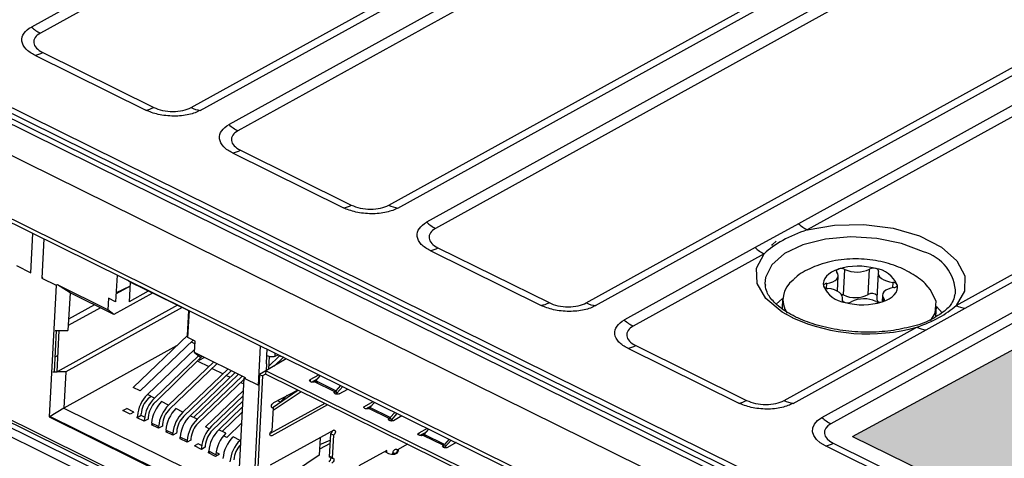
# Model space of a CAD drawing. Units: millimetres. Extents: x 17 to 584, y 10 to 410.
# Drawn here: x 506 to 517, y 214 to 219 of the extents above; entities that cross this region are included whole.
import ezdxf

# ---------------------------------------------------------------- set-up
doc = ezdxf.new("R2010")
doc.units = ezdxf.units.MM
doc.layers.add('WHITE', color=7, linetype='Continuous')

msp = doc.modelspace()

# ---------------------------------------------------------------- hatches: boundary and pattern name
at = {"layer": 'WHITE'}
msp.add_hatch(color=256, dxfattribs=at).paths.add_polyline_path([(515.133, 214.717), (524.753, 210.017), (527.166, 211.323), (517.546, 216.023)], flags=0)

# ---------------------------------------------------------------- linework, layer by layer
at = {"color": 7, "linetype": 'Continuous', "lineweight": 25}
for p, q in [((468.816, 236.693), (532.04, 205.467)), ((467.893, 236.651), (532.423, 204.78)), ((468.627, 236.613), (531.926, 205.35)), ((531.991, 205.374), (468.691, 236.637)), ((532.012, 205.42), (468.788, 236.646)), ((536.354, 235.394), (506.607, 218.967)), ((536.447, 235.331), (506.7, 218.904)), ((508.265, 218.131), (538.012, 234.558)), ((508.359, 218.102), (538.106, 234.529)), ((538.406, 234.381), (508.659, 217.954)), ((538.499, 234.317), (508.752, 217.89)), ((510.317, 217.117), (540.064, 233.544)), ((510.412, 217.088), (540.159, 233.515)), ((540.458, 233.367), (510.711, 216.94)), ((540.551, 233.304), (510.804, 216.877)), ((512.369, 216.104), (542.116, 232.531)), ((512.464, 216.075), (542.211, 232.501)), ((476.105, 231.939), (532.389, 204.141)), ((476.126, 231.886), (532.411, 204.087)), ((532.169, 226.643), (514.571, 216.925)), ((532.262, 226.579), (514.664, 216.861)), ((516.208, 216.077), (533.848, 225.818)), ((516.303, 216.048), (533.943, 225.789)), ((506.725, 218.702), (507.877, 218.133)), ((506.643, 218.674), (507.796, 218.105)), ((508.777, 217.688), (509.929, 217.119)), ((508.696, 217.66), (509.848, 217.091)), ((514.571, 216.925), (514.123, 216.677)), ((506.601, 216.417), (506.623, 216.824)), ((506.735, 216.768), (506.714, 216.361)), ((510.829, 216.675), (511.982, 216.106)), ((514.123, 216.677), (512.764, 215.927)), ((510.748, 216.646), (511.9, 216.077)), ((514.216, 216.614), (512.857, 215.863)), ((506.451, 216.491), (506.601, 216.417)), ((515.039, 216.186), (515.053, 216.451)), ((515.296, 216.19), (515.31, 216.455)), ((506.725, 216.367), (506.714, 216.361)), ((506.714, 216.361), (506.864, 216.287)), ((507.496, 216.392), (507.482, 216.116)), ((514.977, 216.224), (514.986, 216.385)), ((515.399, 216.415), (515.385, 216.151)), ((506.864, 216.287), (506.792, 214.92)), ((506.878, 216.29), (506.864, 216.287)), ((507.401, 216.033), (506.878, 216.29)), ((507.008, 216.209), (506.878, 216.29)), ((507.631, 216.277), (507.486, 216.197)), ((507.631, 216.277), (507.487, 216.207)), ((507.634, 216.32), (507.604, 216.339)), ((507.634, 216.32), (507.623, 216.115)), ((508.234, 216.024), (507.634, 216.32)), ((514.224, 216.304), (514.229, 216.286)), ((507.008, 216.209), (506.987, 215.816)), ((507.462, 215.984), (507.008, 216.209)), ((507.407, 216.153), (507.401, 216.033)), ((507.482, 216.116), (507.407, 216.153)), ((507.864, 216.206), (507.462, 215.984)), ((507.821, 216.224), (507.623, 216.115)), ((507.821, 216.224), (507.821, 216.224)), ((514.407, 216.15), (514.402, 216.047)), ((514.816, 214.913), (517.216, 216.238)), ((517.309, 216.174), (514.909, 214.849)), ((515.03, 216.125), (515.031, 216.154)), ((515.445, 216.184), (515.441, 216.114)), ((516.193, 216.18), (516.203, 216.2)), ((508.123, 216.079), (506.873, 215.389)), ((508.171, 216.055), (506.965, 215.388)), ((507.324, 216.053), (506.99, 215.868)), ((507.263, 216.083), (506.993, 215.934)), ((515.897, 215.823), (516.303, 216.048)), ((515.999, 215.964), (516.005, 216.066)), ((504.201, 215.946), (508.886, 213.632)), ((507.462, 215.984), (507.401, 216.033)), ((508.237, 216.026), (508.226, 215.765)), ((508.233, 215.745), (508.247, 216.021)), ((508.234, 216.024), (508.237, 216.026)), ((514.512, 215.949), (514.447, 215.983)), ((514.422, 215.09), (515.802, 215.852)), ((506.865, 215.816), (506.843, 215.389)), ((506.853, 215.816), (506.896, 215.816)), ((506.873, 215.389), (506.896, 215.816)), ((506.896, 215.816), (506.987, 215.816)), ((508.234, 215.773), (507.663, 215.226)), ((508.308, 215.708), (508.233, 215.745)), ((514.516, 215.061), (515.897, 215.823)), ((508.114, 215.658), (506.945, 215.012)), ((507.736, 215.19), (508.288, 215.718)), ((508.266, 215.698), (508.306, 215.678)), ((508.301, 215.588), (508.308, 215.708)), ((508.966, 215.249), (508.987, 215.656)), ((512.8, 215.633), (513.952, 215.064)), ((512.882, 215.661), (514.034, 215.092)), ((506.882, 215.559), (506.851, 215.541)), ((508.303, 215.624), (507.811, 215.152)), ((507.884, 215.116), (508.343, 215.555)), ((508.381, 215.549), (507.894, 215.074)), ((508.831, 215.327), (508.301, 215.588)), ((508.301, 215.588), (508.363, 215.539)), ((508.403, 215.538), (508.346, 215.507)), ((508.381, 215.549), (508.363, 215.539)), ((509.048, 215.471), (509.052, 215.557)), ((509.072, 215.448), (509.18, 215.551)), ((509.077, 215.548), (509.074, 215.486)), ((509.127, 215.446), (509.224, 215.539)), ((509.137, 215.551), (509.17, 215.566)), ((509.224, 215.539), (509.18, 215.551)), ((508.032, 215.043), (508.5, 215.491)), ((508.535, 215.473), (508.042, 215.001)), ((508.336, 215.498), (508.449, 215.442)), ((508.484, 215.424), (508.597, 215.369)), ((509.254, 215.524), (509.041, 215.398)), ((509.048, 215.471), (509.044, 215.4)), ((509.074, 215.483), (509.07, 215.414)), ((509.074, 215.486), (509.074, 215.483)), ((509.254, 215.524), (509.254, 215.524)), ((506.831, 215.389), (506.873, 215.389)), ((506.965, 215.388), (506.873, 215.389)), ((506.965, 215.388), (506.945, 215.012)), ((508.181, 214.97), (508.648, 215.417)), ((508.683, 215.4), (508.191, 214.928)), ((508.723, 215.38), (508.256, 214.933)), ((508.291, 214.915), (508.758, 215.363)), ((508.329, 214.897), (508.796, 215.344)), ((508.633, 215.351), (508.672, 215.332)), ((508.744, 213.956), (508.816, 215.323)), ((508.977, 215.359), (508.753, 211.104)), ((509.007, 215.345), (508.783, 211.09)), ((508.831, 215.327), (508.816, 215.323)), ((508.816, 215.323), (508.966, 215.249)), ((508.83, 215.316), (508.831, 215.327)), ((509.041, 215.398), (508.977, 215.359)), ((508.977, 215.359), (509.007, 215.345)), ((509.039, 215.364), (509.007, 215.345)), ((509.041, 215.398), (509.039, 215.364)), ((511.126, 214.333), (509.039, 215.364)), ((511.128, 214.367), (509.041, 215.398)), ((509.503, 215.308), (509.592, 215.357)), ((509.559, 215.295), (509.608, 215.349)), ((507.736, 215.19), (507.663, 215.226)), ((508.815, 215.311), (508.339, 214.855)), ((508.781, 215.278), (508.813, 215.262)), ((509.503, 215.308), (509.502, 215.288)), ((509.517, 215.282), (509.578, 215.316)), ((509.562, 215.287), (509.548, 215.286)), ((509.758, 215.182), (509.548, 215.286)), ((509.769, 215.191), (509.559, 215.295)), ((509.559, 215.295), (509.572, 215.274)), ((509.572, 215.274), (509.581, 215.284)), ((509.818, 215.246), (509.769, 215.191)), ((509.84, 215.235), (509.779, 215.166)), ((507.884, 215.116), (507.811, 215.152)), ((507.821, 215.111), (507.846, 215.135)), ((508.414, 214.818), (508.809, 215.196)), ((508.477, 214.823), (508.806, 215.138)), ((509.106, 215.015), (509.373, 215.199)), ((509.407, 215.182), (509.116, 214.987)), ((509.373, 215.199), (509.121, 215.067)), ((509.264, 215.146), (509.175, 215.061)), ((509.355, 215.182), (509.373, 215.199)), ((509.758, 215.182), (509.757, 215.162)), ((509.769, 215.191), (509.779, 215.166)), ((509.803, 215.16), (509.892, 215.209)), ((508.032, 215.043), (507.959, 215.079)), ((508.803, 215.084), (508.487, 214.782)), ((508.8, 215.024), (508.552, 214.786)), ((509.653, 215.061), (509.085, 214.747)), ((509.683, 215.046), (509.103, 214.725)), ((509.118, 215.016), (509.105, 214.777)), ((509.162, 215.09), (509.19, 215.076)), ((510.066, 215.03), (510.155, 215.079)), ((510.079, 215.004), (510.141, 215.038)), ((510.122, 215.017), (510.171, 215.071)), ((510.332, 214.913), (510.122, 215.017)), ((506.803, 214.926), (506.792, 214.92)), ((506.792, 214.92), (508.744, 213.956)), ((506.945, 215.012), (506.803, 214.926)), ((506.803, 214.926), (508.745, 213.967)), ((506.945, 215.012), (508.753, 214.12)), ((507.558, 214.986), (507.597, 215.007)), ((507.631, 214.949), (507.558, 214.986)), ((507.671, 214.971), (507.597, 215.007)), ((507.671, 214.971), (507.631, 214.949)), ((507.746, 214.934), (507.706, 214.912)), ((507.706, 214.912), (507.707, 214.929)), ((507.779, 214.876), (507.706, 214.912)), ((507.746, 214.934), (507.746, 214.951)), ((507.782, 214.916), (507.746, 214.934)), ((507.82, 214.915), (507.819, 214.898)), ((508.181, 214.97), (508.108, 215.006)), ((508.329, 214.897), (508.256, 214.933)), ((508.588, 214.769), (508.797, 214.97)), ((510.321, 214.904), (510.111, 215.008)), ((510.381, 214.967), (510.332, 214.913)), ((510.332, 214.913), (510.342, 214.888)), ((510.403, 214.957), (510.342, 214.888)), ((510.455, 214.931), (510.366, 214.881)), ((507.819, 214.898), (507.779, 214.876)), ((507.779, 214.876), (507.78, 214.893)), ((507.871, 214.848), (507.854, 214.839)), ((507.927, 214.803), (507.854, 214.839)), ((507.928, 214.82), (507.855, 214.856)), ((507.967, 214.825), (507.927, 214.803)), ((507.927, 214.803), (507.928, 214.82)), ((507.968, 214.842), (507.967, 214.825)), ((508.454, 214.798), (508.414, 214.818)), ((508.791, 214.858), (508.635, 214.708)), ((508.077, 214.747), (508.003, 214.783)), ((508.019, 214.775), (508.003, 214.766)), ((508.076, 214.73), (508.003, 214.766)), ((508.115, 214.752), (508.076, 214.73)), ((508.076, 214.73), (508.077, 214.747)), ((508.116, 214.769), (508.115, 214.752)), ((508.151, 214.693), (508.152, 214.71)), ((508.225, 214.674), (508.152, 214.71)), ((508.625, 214.75), (508.552, 214.786)), ((508.635, 214.708), (508.602, 214.725)), ((508.774, 214.677), (508.701, 214.713)), ((509.746, 214.782), (509.086, 214.418)), ((509.713, 214.745), (509.7, 214.506)), ((509.743, 214.73), (509.713, 214.745)), ((509.743, 214.73), (509.73, 214.491)), ((510.629, 214.752), (510.628, 214.732)), ((510.718, 214.801), (510.629, 214.752)), ((510.704, 214.76), (510.642, 214.726)), ((510.884, 214.626), (510.674, 214.729)), ((510.685, 214.739), (510.734, 214.793)), ((510.895, 214.635), (510.685, 214.739)), ((510.698, 214.718), (510.707, 214.728)), ((508.224, 214.657), (508.151, 214.693)), ((508.264, 214.678), (508.224, 214.657)), ((508.225, 214.674), (508.224, 214.657)), ((508.264, 214.695), (508.264, 214.678)), ((508.339, 214.641), (508.299, 214.619)), ((508.372, 214.583), (508.299, 214.619)), ((508.375, 214.623), (508.339, 214.641)), ((508.412, 214.605), (508.372, 214.583)), ((508.413, 214.622), (508.412, 214.605)), ((508.782, 214.685), (508.774, 214.677)), ((509.605, 214.704), (509.596, 214.523)), ((509.708, 214.645), (509.599, 214.585)), ((509.601, 214.633), (509.709, 214.679)), ((510.513, 214.636), (510.408, 214.578)), ((510.884, 214.626), (510.883, 214.606)), ((510.944, 214.689), (510.895, 214.635)), ((510.895, 214.635), (510.905, 214.61)), ((510.966, 214.679), (510.905, 214.61)), ((511.018, 214.653), (510.929, 214.603)), ((524.203, 210.001), (514.853, 214.619)), ((514.934, 214.647), (524.285, 210.029)), ((508.373, 214.6), (508.372, 214.583)), ((508.447, 214.546), (508.448, 214.563)), ((508.464, 214.556), (508.447, 214.546)), ((508.52, 214.51), (508.447, 214.546)), ((508.521, 214.527), (508.448, 214.563)), ((508.56, 214.532), (508.52, 214.51)), ((508.56, 214.532), (508.524, 214.55)), ((509.596, 214.523), (509.131, 214.213)), ((509.73, 214.491), (509.7, 214.506)), ((509.73, 214.491), (509.712, 214.507)), ((510.298, 214.572), (510.008, 214.412)), ((510.276, 214.56), (510.314, 214.542)), ((510.297, 214.55), (510.298, 214.572)), ((510.36, 214.532), (510.361, 214.549)), ((510.407, 214.55), (510.408, 214.578)), ((510.411, 214.553), (510.407, 214.55)), ((510.423, 214.571), (510.408, 214.578)), ((510.411, 214.553), (510.413, 214.565)), ((510.413, 214.565), (510.423, 214.571))]:
    msp.add_line(p, q, dxfattribs=at)
at = {"color": 8, "linetype": 'Continuous', "lineweight": 25}
for p, q in [((514.864, 216.255), (514.866, 216.306)), ((515.551, 216.261), (515.554, 216.316)), ((514.34, 216.092), (514.407, 216.15)), ((515.03, 216.125), (515.028, 216.139)), ((515.457, 216.123), (515.459, 216.145)), ((516.005, 216.066), (516.065, 216.002)), ((504.198, 215.973), (508.888, 213.657)), ((508.883, 213.578), (504.186, 215.898)), ((508.879, 213.486), (504.189, 215.802)), ((509.052, 215.557), (509.056, 215.622)), ((509.137, 215.551), (509.138, 215.581)), ((509.754, 215.179), (509.758, 215.177)), ((510.321, 214.904), (510.32, 214.884)), ((509.095, 214.752), (509.095, 214.768)), ((510.685, 214.739), (510.698, 214.718)), ((510.88, 214.623), (510.884, 214.621)), ((510.391, 214.538), (510.361, 214.549))]:
    msp.add_line(p, q, dxfattribs=at)
at = {"color": 7, "linetype": 'Continuous', "lineweight": 25, "flags": 128}
for points in [[(514.664, 216.861), (514.948, 216.911), (515.252, 216.917), (515.555, 216.878), (515.83, 216.798), (516.057, 216.682), (516.218, 216.541), (516.3, 216.385), (516.297, 216.226), (516.208, 216.077)], [(514.295, 216.698), (514.302, 216.711), (514.341, 216.745)], [(514.989, 216.455), (514.95, 216.44), (514.916, 216.422), (514.887, 216.402), (514.863, 216.38), (514.846, 216.356), (514.834, 216.331), (514.83, 216.305), (514.832, 216.279)], [(514.972, 216.424), (514.969, 216.428), (514.968, 216.433), (514.968, 216.437), (514.97, 216.442), (514.973, 216.446), (514.977, 216.449), (514.982, 216.453), (514.989, 216.455)], [(515.402, 216.43), (515.403, 216.435), (515.403, 216.439), (515.401, 216.444), (515.397, 216.448), (515.393, 216.452), (515.387, 216.456), (515.38, 216.459), (515.373, 216.461)], [(514.866, 216.306), (514.899, 216.312), (514.928, 216.322), (514.952, 216.335), (514.97, 216.351), (514.981, 216.368), (514.986, 216.387), (514.982, 216.405), (514.972, 216.424)], [(515.402, 216.43), (515.399, 216.412), (515.403, 216.393), (515.414, 216.375), (515.433, 216.358), (515.457, 216.343), (515.486, 216.331), (515.519, 216.322), (515.554, 216.316)], [(514.866, 216.306), (514.858, 216.304), (514.851, 216.302), (514.845, 216.299), (514.839, 216.296), (514.835, 216.292), (514.833, 216.288), (514.831, 216.283), (514.832, 216.279)], [(515.028, 216.139), (515.031, 216.157), (515.027, 216.176), (515.016, 216.194), (514.998, 216.211), (514.974, 216.226), (514.945, 216.239), (514.912, 216.248), (514.877, 216.253)], [(515.441, 216.114), (515.48, 216.129), (515.514, 216.147), (515.544, 216.167), (515.567, 216.189), (515.585, 216.213), (515.596, 216.238), (515.601, 216.264), (515.599, 216.29)], [(515.564, 216.264), (515.531, 216.257), (515.502, 216.247), (515.478, 216.234), (515.46, 216.218), (515.449, 216.201), (515.445, 216.182), (515.448, 216.164), (515.459, 216.145)], [(515.564, 216.264), (515.572, 216.265), (515.579, 216.267), (515.586, 216.27), (515.591, 216.274), (515.595, 216.277), (515.598, 216.282), (515.599, 216.286), (515.599, 216.29)], [(516.001, 216.12), (515.941, 216.242), (515.921, 216.264)], [(515.017, 216.193), (515.025, 216.192), (515.039, 216.186)], [(515.028, 216.139), (515.027, 216.134), (515.028, 216.13), (515.03, 216.125), (515.033, 216.121), (515.038, 216.117), (515.043, 216.114), (515.05, 216.111), (515.058, 216.108)], [(515.459, 216.145), (515.461, 216.141), (515.463, 216.136), (515.462, 216.132), (515.461, 216.128), (515.458, 216.124), (515.453, 216.12), (515.448, 216.117), (515.441, 216.114)], [(515.943, 215.919), (515.99, 215.997), (516.001, 216.12)], [(509.548, 215.286), (509.539, 215.282), (509.527, 215.281), (509.516, 215.282), (509.506, 215.286), (509.498, 215.291), (509.495, 215.297), (509.497, 215.303), (509.503, 215.308)], [(509.803, 215.16), (509.794, 215.156), (509.783, 215.155), (509.771, 215.156), (509.761, 215.16), (509.754, 215.165), (509.751, 215.171), (509.752, 215.177), (509.758, 215.182)], [(509.118, 215.016), (509.11, 215.014), (509.104, 215.016), (509.1, 215.022), (509.099, 215.031), (509.101, 215.041), (509.106, 215.052), (509.113, 215.061), (509.121, 215.067)], [(510.111, 215.008), (510.102, 215.004), (510.09, 215.003), (510.079, 215.004), (510.069, 215.008), (510.061, 215.013), (510.058, 215.019), (510.06, 215.025), (510.066, 215.03)], [(514.853, 214.619), (514.799, 214.651), (514.758, 214.687), (514.731, 214.726), (514.718, 214.766), (514.72, 214.807), (514.738, 214.846), (514.771, 214.882), (514.816, 214.913)], [(510.366, 214.881), (510.357, 214.878), (510.346, 214.877), (510.334, 214.878), (510.324, 214.882), (510.317, 214.887), (510.314, 214.893), (510.315, 214.899), (510.321, 214.904)], [(514.909, 214.849), (514.878, 214.828), (514.856, 214.803), (514.843, 214.777), (514.841, 214.749), (514.85, 214.721), (514.869, 214.694), (514.898, 214.669), (514.934, 214.647)], [(509.103, 214.725), (509.095, 214.723), (509.089, 214.725), (509.085, 214.731), (509.084, 214.74), (509.086, 214.751), (509.091, 214.761), (509.098, 214.77), (509.105, 214.777)], [(509.746, 214.782), (509.753, 214.784), (509.759, 214.782), (509.763, 214.776), (509.764, 214.767), (509.762, 214.756), (509.757, 214.746), (509.751, 214.737), (509.743, 214.73)], [(510.674, 214.729), (510.665, 214.726), (510.653, 214.725), (510.642, 214.726), (510.632, 214.73), (510.624, 214.735), (510.621, 214.741), (510.623, 214.747), (510.629, 214.752)], [(510.929, 214.603), (510.92, 214.6), (510.909, 214.599), (510.897, 214.6), (510.887, 214.604), (510.88, 214.609), (510.877, 214.615), (510.878, 214.621), (510.884, 214.626)], [(509.7, 214.506), (509.708, 214.508), (509.712, 214.507)], [(510.314, 214.542), (510.329, 214.536), (510.347, 214.533), (510.365, 214.533), (510.382, 214.535), (510.396, 214.54), (510.407, 214.547), (510.413, 214.556), (510.413, 214.565)], [(509.73, 214.491), (509.738, 214.493), (509.744, 214.491), (509.748, 214.485), (509.749, 214.477), (509.747, 214.466), (509.742, 214.455), (509.735, 214.446), (509.728, 214.44)]]:
    msp.add_lwpolyline(points, dxfattribs=at)
at = {"color": 8, "linetype": 'Continuous', "lineweight": 25, "flags": 128}
for points in [[(515.869, 216.635), (515.643, 216.72), (515.386, 216.773), (515.117, 216.789), (514.854, 216.766), (514.618, 216.707), (514.427, 216.616), (514.294, 216.499), (514.229, 216.366), (514.224, 216.304)], [(514.447, 215.983), (514.402, 216.009), (514.233, 216.149), (514.142, 216.304), (514.136, 216.463), (514.216, 216.614)]]:
    msp.add_lwpolyline(points, dxfattribs=at)
at = {"color": 7, "linetype": 'Continuous', "lineweight": 25}
for centre, radius, start, end in [((506.891, 219.284), 0.426, 228.0901, 243.2677), ((506.609, 218.903), 0.232, 278.4968, 299.9257), ((507.761, 218.334), 0.232, 278.4968, 299.9257), ((508.397, 218.391), 0.292, 243.0808, 262.6115), ((508.943, 218.271), 0.426, 228.0901, 243.2677), ((508.661, 217.889), 0.232, 278.4968, 299.9257), ((509.814, 217.32), 0.232, 278.4968, 299.9257), ((510.449, 217.378), 0.292, 243.0808, 262.6115), ((510.996, 217.257), 0.426, 228.0901, 243.2677), ((514.856, 217.242), 0.426, 228.0901, 243.2677), ((510.714, 216.876), 0.232, 278.4968, 299.9257), ((514.407, 216.994), 0.426, 228.0901, 243.2677), ((515.191, 215.795), 0.69, 74.7346, 107.002), ((515.016, 216.369), 0.0907, 65.6891, 107.2492), ((515.178, 216.714), 0.291, 244.6252, 297.1115), ((515.349, 216.381), 0.0834, 73.3622, 117.4254), ((515.335, 216.177), 0.287, 23.3677, 82.5299), ((514.66, 216.136), 0.249, 124.8587, 214.2489), ((515.095, 216.393), 0.287, 203.3677, 262.5299), ((514.874, 216.301), 0.0483, 207.9924, 272.7552), ((515.556, 216.268), 0.0483, 27.9924, 92.7552), ((515.164, 216.449), 0.291, 244.6252, 297.1115), ((515.252, 215.855), 0.291, 64.6252, 117.1115), ((515.335, 216.129), 0.0722, 43.967, 121.9089), ((515.441, 216.149), 0.0564, 178.2368, 222.0669), ((511.866, 216.307), 0.232, 278.4968, 299.9257), ((512.502, 216.364), 0.292, 243.0808, 262.6115), ((515.239, 216.774), 0.69, 254.7346, 287.002), ((515.082, 216.188), 0.0834, 253.3622, 297.4254), ((515.414, 216.2), 0.0907, 245.6891, 287.2492), ((516.34, 216.337), 0.292, 243.0808, 262.6115), ((513.048, 216.243), 0.426, 228.0901, 243.2677), ((515.934, 216.113), 0.292, 243.0808, 262.6115), ((512.766, 215.862), 0.232, 278.4968, 299.9257), ((508.06, 214.901), 0.354, 134.624, 175.3261), ((508.133, 214.864), 0.354, 134.624, 175.3261), ((509.736, 215.22), 0.0442, 300.037, 319.1512), ((509.701, 215.235), 0.104, 310.8914, 318.4207), ((507.998, 214.931), 0.253, 134.624, 175.3261), ((508.072, 214.895), 0.253, 134.624, 175.3261), ((508.208, 214.827), 0.354, 134.624, 175.3261), ((508.281, 214.791), 0.354, 134.624, 175.3261), ((510.089, 215.046), 0.0442, 300.037, 319.1512), ((513.918, 215.293), 0.232, 278.4968, 299.9257), ((514.554, 215.351), 0.292, 243.0808, 262.6115), ((508.22, 214.821), 0.253, 134.624, 175.3261), ((508.356, 214.754), 0.354, 134.624, 175.3261), ((508.429, 214.718), 0.354, 134.624, 175.3261), ((508.368, 214.748), 0.253, 134.624, 175.3261), ((508.504, 214.681), 0.354, 134.624, 175.3261), ((510.299, 214.942), 0.0442, 300.037, 319.1512), ((515.101, 215.23), 0.426, 228.0901, 243.2677), ((508.577, 214.645), 0.354, 134.624, 175.3261), ((508.516, 214.675), 0.253, 134.624, 175.3261), ((508.726, 214.572), 0.354, 134.624, 175.3261), ((510.264, 214.957), 0.104, 310.8914, 318.4207), ((508.665, 214.602), 0.253, 134.624, 175.3261), ((508.801, 214.535), 0.354, 134.624, 175.3261), ((508.874, 214.498), 0.354, 134.624, 175.3261), ((508.949, 214.461), 0.354, 134.624, 175.3261), ((509.686, 214.785), 0.0478, 303.8137, 347.6254), ((510.652, 214.768), 0.0442, 300.037, 319.1512), ((509.022, 214.425), 0.354, 134.624, 175.3261), ((508.962, 214.455), 0.254, 136.0085, 175.2847), ((510.862, 214.664), 0.0442, 300.037, 319.1512), ((510.827, 214.679), 0.104, 310.8914, 318.4207), ((514.819, 214.848), 0.232, 278.4968, 299.9257), ((510.392, 214.551), 0.0314, 58.3828, 184.2152), ((510.4, 214.543), 0.0102, 48.8787, 207.9141), ((509.673, 214.493), 0.0456, 302.5709, 4.8604)]:
    msp.add_arc(centre, radius, start, end, dxfattribs=at)
at = {"color": 8, "linetype": 'Continuous', "lineweight": 25}
for centre, radius, start, end in [((515.746, 216.194), 0.458, 0.7427, 74.4375), ((515.29, 217.681), 1.899, 245.7986, 285.6217)]:
    msp.add_arc(centre, radius, start, end, dxfattribs=at)
at = {"color": 7, "linetype": 'Continuous', "lineweight": 25}
msp.add_ellipse((509.091, 215.574), major_axis=(0.0597, -0.0071), ratio=0.452907, start_param=4.04891, end_param=5.619707, dxfattribs=at)
for points, knots in [([(506.643, 218.674), (506.608, 218.691), (506.576, 218.713), (506.527, 218.764), (506.512, 218.792), (506.505, 218.85), (506.513, 218.878), (506.549, 218.929), (506.576, 218.95), (506.607, 218.967)], [0, 0, 0, 0, 0.25, 0.25, 0.5, 0.5, 0.75, 0.75, 1, 1, 1, 1]), ([(506.7, 218.904), (506.652, 218.878), (506.627, 218.841), (506.634, 218.784), (506.644, 218.766), (506.676, 218.731), (506.698, 218.715), (506.725, 218.702)], [0, 0, 0, 0, 0.5, 0.5, 0.75, 0.75, 1, 1, 1, 1]), ([(508.359, 218.102), (508.328, 218.085), (508.288, 218.069), (508.194, 218.048), (508.14, 218.042), (508.03, 218.043), (507.974, 218.049), (507.875, 218.071), (507.831, 218.087), (507.796, 218.105)], [0, 0, 0, 0, 0.25, 0.25, 0.5, 0.5, 0.75, 0.75, 1, 1, 1, 1]), ([(507.877, 218.133), (507.931, 218.106), (508.004, 218.09), (508.112, 218.09), (508.147, 218.094), (508.212, 218.108), (508.241, 218.118), (508.265, 218.131)], [0, 0, 0, 0, 0.5, 0.5, 0.75, 0.75, 1, 1, 1, 1]), ([(508.696, 217.66), (508.66, 217.677), (508.628, 217.699), (508.58, 217.75), (508.564, 217.779), (508.557, 217.836), (508.565, 217.865), (508.601, 217.915), (508.628, 217.937), (508.659, 217.954)], [0, 0, 0, 0, 0.25, 0.25, 0.5, 0.5, 0.75, 0.75, 1, 1, 1, 1]), ([(508.752, 217.89), (508.704, 217.864), (508.68, 217.827), (508.687, 217.771), (508.696, 217.752), (508.728, 217.718), (508.75, 217.702), (508.777, 217.688)], [0, 0, 0, 0, 0.5, 0.5, 0.75, 0.75, 1, 1, 1, 1]), ([(510.412, 217.088), (510.381, 217.071), (510.341, 217.056), (510.246, 217.034), (510.192, 217.028), (510.082, 217.029), (510.027, 217.035), (509.927, 217.058), (509.883, 217.073), (509.848, 217.091)], [0, 0, 0, 0, 0.25, 0.25, 0.5, 0.5, 0.75, 0.75, 1, 1, 1, 1]), ([(509.929, 217.119), (509.984, 217.092), (510.056, 217.077), (510.165, 217.076), (510.2, 217.08), (510.264, 217.094), (510.293, 217.104), (510.317, 217.117)], [0, 0, 0, 0, 0.5, 0.5, 0.75, 0.75, 1, 1, 1, 1]), ([(510.748, 216.646), (510.713, 216.664), (510.68, 216.686), (510.632, 216.736), (510.617, 216.765), (510.609, 216.823), (510.618, 216.851), (510.653, 216.901), (510.68, 216.923), (510.711, 216.94)], [0, 0, 0, 0, 0.25, 0.25, 0.5, 0.5, 0.75, 0.75, 1, 1, 1, 1]), ([(510.804, 216.877), (510.756, 216.85), (510.732, 216.814), (510.739, 216.757), (510.748, 216.739), (510.78, 216.704), (510.802, 216.688), (510.829, 216.675)], [0, 0, 0, 0, 0.5, 0.5, 0.75, 0.75, 1, 1, 1, 1]), ([(514.664, 216.861), (514.569, 216.831), (514.485, 216.794), (514.334, 216.71), (514.268, 216.665), (514.216, 216.614)], [0, 0, 0, 0, 0.5, 0.5, 1, 1, 1, 1]), ([(515.921, 216.264), (515.92, 216.266), (515.884, 216.316), (515.78, 216.391), (515.609, 216.485), (515.399, 216.545), (515.164, 216.568), (514.926, 216.546), (514.717, 216.477), (514.578, 216.406), (514.525, 216.349), (514.518, 216.341)], [0, 0, 0, 0, 0.004824, 0.122903, 0.251033, 0.393393, 0.542293, 0.696239, 0.84427, 0.978202, 1, 1, 1, 1]), ([(514.539, 215.96), (514.508, 215.976), (514.421, 216.022), (514.313, 216.11), (514.24, 216.208), (514.232, 216.263), (514.229, 216.286)], [0, 0, 0, 0, 0.160952, 0.466004, 0.769365, 1, 1, 1, 1]), ([(516.193, 216.18), (516.188, 216.157), (516.176, 216.105), (516.093, 216.014), (515.95, 215.928), (515.828, 215.873), (515.754, 215.859), (515.753, 215.859)], [0, 0, 0, 0, 0.201922, 0.457278, 0.7298, 0.999286, 1, 1, 1, 1]), ([(512.464, 216.075), (512.433, 216.057), (512.393, 216.042), (512.299, 216.021), (512.245, 216.015), (512.135, 216.015), (512.079, 216.022), (511.979, 216.044), (511.936, 216.06), (511.9, 216.077)], [0, 0, 0, 0, 0.25, 0.25, 0.5, 0.5, 0.75, 0.75, 1, 1, 1, 1]), ([(511.982, 216.106), (512.036, 216.079), (512.109, 216.063), (512.217, 216.063), (512.252, 216.066), (512.317, 216.08), (512.345, 216.091), (512.369, 216.104)], [0, 0, 0, 0, 0.5, 0.5, 0.75, 0.75, 1, 1, 1, 1]), ([(515.802, 215.852), (515.886, 215.881), (515.962, 215.914), (516.099, 215.989), (516.159, 216.031), (516.208, 216.077)], [0, 0, 0, 0, 0.5, 0.5, 1, 1, 1, 1]), ([(515.753, 215.859), (515.681, 215.842), (515.534, 215.808), (515.284, 215.795), (515.032, 215.812), (514.795, 215.859), (514.634, 215.915), (514.557, 215.951), (514.539, 215.96)], [0, 0, 0, 0, 0.189202, 0.380299, 0.572162, 0.764, 0.944279, 1, 1, 1, 1]), ([(512.8, 215.633), (512.765, 215.65), (512.732, 215.672), (512.684, 215.723), (512.669, 215.752), (512.662, 215.809), (512.67, 215.837), (512.706, 215.888), (512.733, 215.909), (512.764, 215.927)], [0, 0, 0, 0, 0.25, 0.25, 0.5, 0.5, 0.75, 0.75, 1, 1, 1, 1]), ([(512.857, 215.863), (512.809, 215.837), (512.784, 215.8), (512.791, 215.744), (512.801, 215.725), (512.832, 215.69), (512.855, 215.675), (512.882, 215.661)], [0, 0, 0, 0, 0.5, 0.5, 0.75, 0.75, 1, 1, 1, 1]), ([(514.516, 215.061), (514.485, 215.044), (514.445, 215.029), (514.351, 215.007), (514.297, 215.001), (514.187, 215.002), (514.131, 215.008), (514.032, 215.031), (513.988, 215.046), (513.952, 215.064)], [0, 0, 0, 0, 0.25, 0.25, 0.5, 0.5, 0.75, 0.75, 1, 1, 1, 1]), ([(514.034, 215.092), (514.088, 215.065), (514.161, 215.05), (514.269, 215.049), (514.304, 215.053), (514.369, 215.067), (514.398, 215.077), (514.422, 215.09)], [0, 0, 0, 0, 0.5, 0.5, 0.75, 0.75, 1, 1, 1, 1])]:
    msp.add_open_spline(points, degree=3, knots=knots, dxfattribs=at)
at = {"layer": 'WHITE'}
for q in [(517.546, 216.023), (524.753, 210.017)]:
    msp.add_line((515.133, 214.717), q, dxfattribs=at)

doc.saveas('drawing.dxf')
